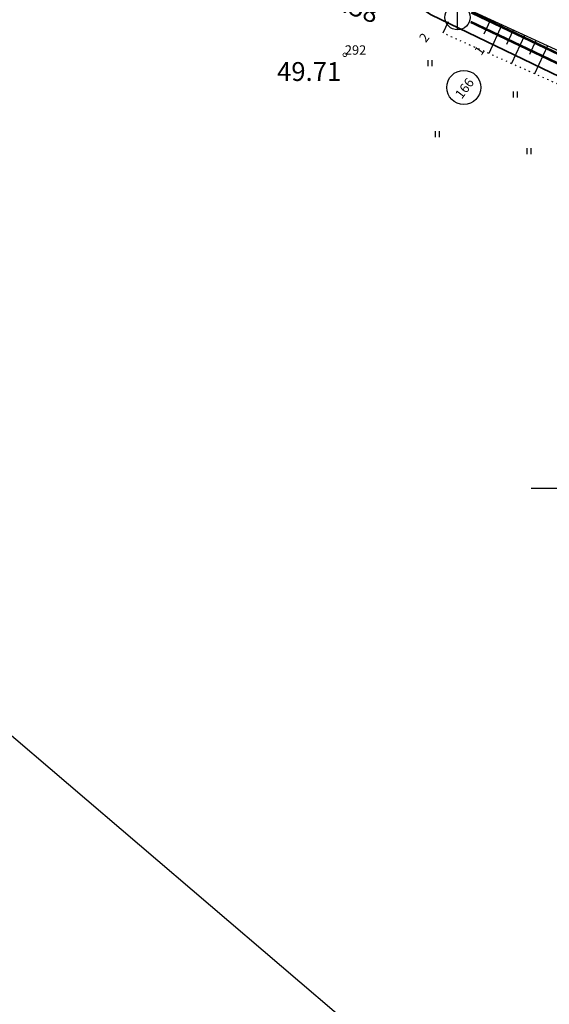
# Model space of a CAD drawing. Units: millimetres. Extents: x -4099485 to 1101482, y -8 to 13160883.
# Drawn here: x 550256 to 550298, y 6580459 to 6580537 of the extents above; entities that cross this region are included whole.
import ezdxf
from ezdxf.enums import TextEntityAlignment as Align

# ---------------------------------------------------------------- set-up
doc = ezdxf.new("R2010")
doc.units = ezdxf.units.MM
doc.header["$MEASUREMENT"] = 0
doc.linetypes.add('DASHEDX7', pattern=[5.25, 3.5, -1.75])
doc.linetypes.add('DOTX500', pattern=[0.3, 0, -0.3])
doc.layers.get('0').update_dxf_attribs({"linetype": 'CONTINUOUS'})
for name, color, linetype in [('KAEVU-NR', 1, 'CONTINUOUS'), ('KAEVUD', 7, 'CONTINUOUS'), ('kirjad', 7, 'CONTINUOUS'), ('KRAAV_VESI', 140, 'CONTINUOUS'), ('PIK15', 7, 'CONTINUOUS'), ('PINNAD', 3, 'CONTINUOUS'), ('RAAM2', 7, 'CONTINUOUS'), ('TORU-NR', 1, 'CONTINUOUS'), ('TORU_FEKAAL', 30, 'DASHEDX7'), ('TORU_VESI', 140, 'DASHEDX7'), ('VORK1000', 7, 'CONTINUOUS')]:
    doc.layers.add(name, color=color, linetype=linetype)
for name, color, linetype, lineweight in [('KORG15', 7, 'CONTINUOUS', 9), ('KORGUSED', 7, 'CONTINUOUS', 9), ('PIIR_KATASTER', 7, 'CONTINUOUS', 35)]:
    doc.layers.add(name, color=color, linetype=linetype, lineweight=lineweight)
doc.styles.add('ITALICC', font='italicc', dxfattribs={"height": 0.8})
doc.styles.add('ROMANC', font='romanc', dxfattribs={"height": 0.8})

# ---------------------------------------------------------------- blocks, each defined once
blk = doc.blocks.new('PIND02')
at = {"layer": 'PINNAD', "color": 3}
for p, q in [((-0.162, -0.241), (-0.162, 0.241)), ((0.154, -0.241), (0.154, 0.241))]:
    blk.add_line(p, q, dxfattribs=at)
blk = doc.blocks.new('KRGPUNKT')
blk.add_circle((0, 0), 0.15)

msp = doc.modelspace()

# ---------------------------------------------------------------- linework, layer by layer
at = {"layer": 'KAEVU-NR'}
msp.add_circle((550291.62, 6580531.929), 1.361, dxfattribs=at)
msp.add_circle((550291.62, 6580531.929), 1.361, dxfattribs=at)
at = {"layer": 'KAEVUD'}
msp.add_line((550291.121, 6580536.516), (550291.121, 6580538.516), dxfattribs=at)
msp.add_circle((550291.121, 6580537.516), 1, dxfattribs=at)
at = {"layer": 'kirjad'}
msp.add_line((550175.245, 6580548.769), (550619.533, 6580169.893), dxfattribs=at)
msp.add_line((550175.245, 6580548.769), (550619.533, 6580169.893), dxfattribs=at)
at = {"layer": 'KRAAV_VESI', "linetype": 'Continuous'}
for points in [[(550388.067, 6580514.153, 0.012298), (550379.759, 6580517.942, 0.000037), (550372.203, 6580521.165, -0.000023), (550359.813, 6580526.45, -0.000012), (550350.527, 6580530.411, -0.000009), (550338.32, 6580535.62, -0.009692), (550329.947, 6580539.386, -0.007034), (550318.589, 6580544.959, -0.016216), (550313.427, 6580547.797, -0.005948), (550299.714, 6580556.147, -0.016316), (550286.962, 6580564.713, -0.050493), (550283.238, 6580568.012, -0.029822), (550280.308, 6580571.596, 0.016444), (550275.174, 6580578.232, 0.007445), (550274.237, 6580579.33, 0.003448), (550272.162, 6580581.658)], [(550387.767, 6580513.199, 0.012298), (550379.459, 6580516.988, 0.000037), (550371.903, 6580520.211, -0.000023), (550359.513, 6580525.496, -0.000012), (550350.227, 6580529.458, -0.000009), (550338.02, 6580534.666, -0.009692), (550329.647, 6580538.432, -0.007034), (550318.289, 6580544.005, -0.016216), (550313.127, 6580546.843, -0.005948), (550299.414, 6580555.193, -0.016316), (550286.662, 6580563.759, -0.050493), (550282.938, 6580567.058, -0.029822), (550280.008, 6580570.642, 0.016444), (550274.874, 6580577.278, 0.007445), (550273.937, 6580578.377, 0.003448), (550271.862, 6580580.704)]]:
    msp.add_lwpolyline(points, format="xyb", dxfattribs=at)
at = {"layer": 'PIIR_KATASTER', "linetype": 'Continuous'}
msp.add_lwpolyline([(550251.57, 6580562.5), (550289.02, 6580537.72), (550350.71, 6580507.98), (550526.85, 6580430.63), (550430.66, 6580339.51), (550464.16, 6580299.74), (550581.6, 6580406.13), (550526.84, 6580430.63)], dxfattribs=at)
at = {"layer": 'PINNAD', "linetype": 'Continuous'}
for p, q in [((550293.737, 6580537.328), (550293.214, 6580536.186)), ((550290.361, 6580537.162), (550289.949, 6580536.262)), ((550294.646, 6580536.912), (550293.605, 6580534.639)), ((550295.555, 6580536.495), (550295.037, 6580535.364)), ((550296.465, 6580536.079), (550295.433, 6580533.827)), ((550297.374, 6580535.663), (550296.861, 6580534.542)), ((550298.283, 6580535.246), (550297.261, 6580533.016))]:
    msp.add_line(p, q, dxfattribs=at)
msp.add_lwpolyline([(550320.303, 6580525.16), (550292.15, 6580538.055)], dxfattribs=at)
at = {"layer": 'PINNAD', "linetype": 'DOTX500'}
msp.add_lwpolyline([(550319.205, 6580523.274), (550289.971, 6580536.252)], dxfattribs=at)
at = {"layer": 'RAAM2'}
msp.add_line((550175.245, 6580548.769), (550619.533, 6580169.893), dxfattribs=at)
at = {"layer": 'TORU_FEKAAL', "const_width": 0.2}
msp.add_lwpolyline([(550292.173, 6580537.15), (550326.387, 6580520.84)], dxfattribs=at)
at = {"layer": 'TORU_VESI', "const_width": 0.2}
msp.add_lwpolyline([(550292.215, 6580537.908), (550301.948, 6580533.267), (550321.681, 6580523.836), (550326.948, 6580521.35)], dxfattribs=at)
at = {"layer": 'VORK1000'}
msp.add_line((550297, 6580500), (550303, 6580500), dxfattribs=at)

# ---------------------------------------------------------------- block references
at = {"layer": 'KORG15', "linetype": 'Continuous'}
msp.add_blockref('KRGPUNKT', (550282.139, 6580534.536), dxfattribs=at)
at = {"layer": 'PINNAD', "linetype": 'Continuous'}
for p in [(550288.944, 6580533.862), (550295.754, 6580531.366), (550289.519, 6580528.196), (550296.834, 6580526.85)]:
    msp.add_blockref('PIND02', p, dxfattribs=at)

# ---------------------------------------------------------------- texts
at = {"layer": 'KAEVU-NR', "style": 'ROMANC'}
msp.add_text('166', height=0.75, rotation=52.73281, dxfattribs=at).set_placement((550291.751, 6580531.804), align=Align.MIDDLE)
msp.add_text('166', height=0.75, rotation=52.73281, dxfattribs=at).set_placement((550291.751, 6580531.804), align=Align.MIDDLE)
at = {"layer": 'KORGUSED', "style": 'ITALICC'}
for s, rotation, p in [('49.58', 339.49459, (550279.704, 6580538.791)), ('49.71', 0, (550276.735, 6580532.449))]:
    msp.add_text(s, height=1.5, rotation=rotation, dxfattribs=at).set_placement(p)
at = {"layer": 'PIK15', "linetype": 'Continuous', "style": 'ROMANC'}
msp.add_text('292', height=0.75, dxfattribs=at).set_placement((550282.139, 6580534.536))
at = {"layer": 'TORU-NR', "style": 'ROMANC'}
for s, rotation, p in [('2', 52.73281, (550288.59, 6580535.452)), ('1', 54.4157, (550293.007, 6580534.423))]:
    msp.add_text(s, height=0.75, rotation=rotation, dxfattribs=at).set_placement(p)

doc.saveas('drawing.dxf')
